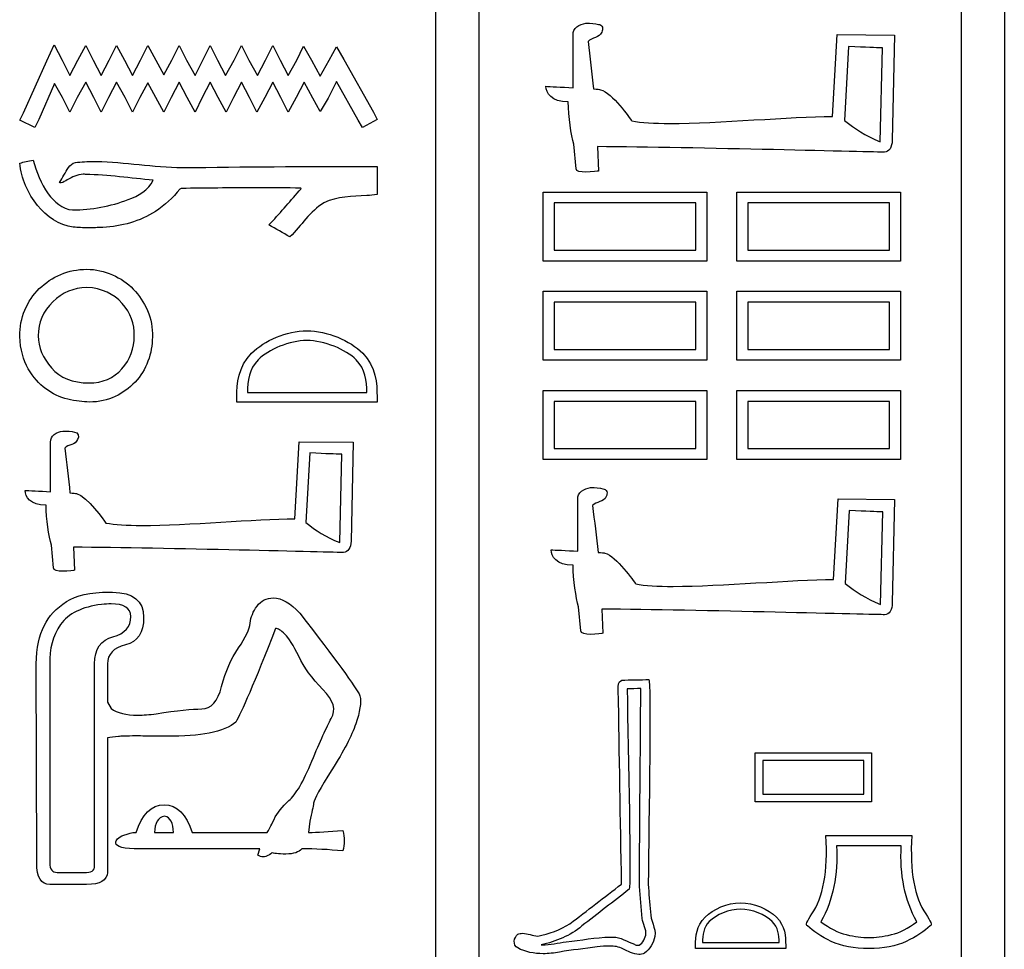
# Model space of a CAD drawing. Units: millimetres. Extents: x -94 to 96, y -67 to 64.
# Drawn here: x -70 to -55, y 31 to 44 of the extents above; entities that cross this region are included whole.
import ezdxf

# ---------------------------------------------------------------- set-up
doc = ezdxf.new("R2010")
doc.units = ezdxf.units.MM
doc.header["$MEASUREMENT"] = 0
doc.layers.add('DV1_Layer_1', color=7, linetype='Continuous')

msp = doc.modelspace()

# ---------------------------------------------------------------- linework, layer by layer
at = {"layer": 'DV1_Layer_1', "color": 5, "linetype": 'Continuous'}
for points, knots in [([(-63.114, 59.437), (-63.114, 59.437), (-63.114, 3.725), (-63.114, 3.725), (-63.749, 3.725), (-63.749, 3.725), (-63.749, 59.439), (-63.749, 59.439)], [0, 0, 0, 0, 0.25, 0.25, 0.5, 0.5, 1, 1, 1, 1]), ([(-55.339, 59.415), (-55.339, 59.415), (-55.339, 3.704), (-55.339, 3.704), (-55.975, 3.704), (-55.975, 3.704), (-55.975, 59.417), (-55.975, 59.417)], [0, 0, 0, 0, 0.25, 0.25, 0.5, 0.5, 1, 1, 1, 1]), ([(-61.514, 44.364), (-61.522, 44.364), (-61.527, 44.364), (-61.53, 44.364), (-61.618, 44.348), (-61.735, 44.294), (-61.72, 44.186), (-61.72, 43.927), (-61.72, 43.668), (-61.72, 43.409), (-61.892, 43.418), (-62.069, 43.426), (-62.122, 43.429), (-62.122, 43.331), (-62.043, 43.198), (-61.792, 43.198), (-61.789, 42.978), (-61.751, 42.708), (-61.709, 42.571), (-61.709, 42.571), (-61.676, 42.21), (-61.676, 42.21), (-61.676, 42.17), (-61.608, 42.159), (-61.533, 42.159), (-61.444, 42.159), (-61.345, 42.175), (-61.345, 42.175), (-61.36, 42.537), (-61.36, 42.537), (-59.946, 42.526), (-57.247, 42.455), (-57.113, 42.455), (-57.044, 42.455), (-56.998, 42.529), (-56.998, 42.632), (-56.998, 42.632), (-56.963, 44.187), (-56.963, 44.187), (-57.814, 44.196), (-57.814, 44.196), (-57.883, 42.983), (-57.883, 42.983), (-58.499, 42.981), (-59.565, 42.88), (-60.289, 42.88), (-60.519, 42.88), (-60.715, 42.89), (-60.851, 42.917), (-60.878, 42.95), (-61.144, 43.337), (-61.313, 43.379), (-61.326, 43.383), (-61.366, 43.386), (-61.416, 43.39), (-61.443, 43.625), (-61.471, 43.859), (-61.499, 44.093), (-61.446, 44.158), (-61.328, 44.141), (-61.297, 44.231), (-61.265, 44.273), (-61.287, 44.344), (-61.345, 44.346), (-61.381, 44.36), (-61.475, 44.364), (-61.514, 44.364)], [0, 0, 0, 0, 0.04, 0.04, 0.04, 0.08, 0.08, 0.08, 0.12, 0.12, 0.12, 0.16, 0.16, 0.16, 0.2, 0.2, 0.2, 0.28, 0.28, 0.28, 0.32, 0.32, 0.32, 0.36, 0.36, 0.36, 0.4, 0.4, 0.44, 0.44, 0.44, 0.48, 0.48, 0.48, 0.52, 0.52, 0.52, 0.56, 0.56, 0.6, 0.6, 0.64, 0.64, 0.64, 0.68, 0.68, 0.68, 0.72, 0.72, 0.72, 0.76, 0.76, 0.76, 0.8, 0.8, 0.8, 0.84, 0.84, 0.84, 0.88, 0.88, 0.88, 0.92, 0.92, 0.92, 1, 1, 1, 1]), ([(-69.4, 44.043), (-69.4, 44.043), (-69.509, 43.807), (-69.509, 43.807), (-69.854, 43.036), (-69.854, 43.036), (-69.908, 42.927), (-69.908, 42.927), (-69.682, 42.818), (-69.682, 42.818), (-69.627, 42.936), (-69.627, 42.936), (-69.391, 43.471), (-69.391, 43.471), (-69.273, 43.262), (-69.273, 43.262), (-69.165, 43.045), (-69.165, 43.045), (-69.056, 43.262), (-69.056, 43.262), (-68.929, 43.489), (-68.929, 43.489), (-68.811, 43.262), (-68.811, 43.262), (-68.702, 43.045), (-68.702, 43.045), (-68.593, 43.262), (-68.593, 43.262), (-68.475, 43.489), (-68.475, 43.489), (-68.348, 43.262), (-68.348, 43.262), (-68.24, 43.045), (-68.24, 43.045), (-68.131, 43.262), (-68.131, 43.262), (-68.013, 43.48), (-68.013, 43.48), (-67.895, 43.262), (-67.895, 43.262), (-67.777, 43.045), (-67.777, 43.045), (-67.668, 43.262), (-67.668, 43.262), (-67.55, 43.489), (-67.55, 43.489), (-67.432, 43.262), (-67.432, 43.262), (-67.314, 43.045), (-67.314, 43.045), (-67.206, 43.262), (-67.206, 43.262), (-67.088, 43.489), (-67.088, 43.489), (-66.97, 43.262), (-66.97, 43.262), (-66.852, 43.045), (-66.852, 43.045), (-66.743, 43.262), (-66.743, 43.262), (-66.625, 43.489), (-66.625, 43.489), (-66.507, 43.262), (-66.507, 43.262), (-66.398, 43.045), (-66.398, 43.045), (-66.281, 43.262), (-66.281, 43.262), (-66.163, 43.489), (-66.163, 43.489), (-66.045, 43.262), (-66.045, 43.262), (-65.936, 43.045), (-65.936, 43.045), (-65.818, 43.262), (-65.818, 43.262), (-65.7, 43.489), (-65.7, 43.489), (-65.573, 43.253), (-65.573, 43.253), (-65.464, 43.054), (-65.464, 43.054), (-65.346, 43.253), (-65.346, 43.253), (-65.219, 43.498), (-65.219, 43.498), (-64.902, 42.927), (-64.902, 42.927), (-64.838, 42.818), (-64.838, 42.818), (-64.621, 42.936), (-64.621, 42.936), (-64.675, 43.045), (-64.675, 43.045), (-65.111, 43.825), (-65.111, 43.825), (-65.219, 44.015), (-65.219, 44.015), (-65.328, 43.816), (-65.328, 43.816), (-65.464, 43.58), (-65.464, 43.58), (-65.591, 43.816), (-65.591, 43.816), (-65.709, 44.024), (-65.709, 44.024), (-65.809, 43.816), (-65.809, 43.816), (-65.936, 43.589), (-65.936, 43.589), (-66.054, 43.816), (-66.054, 43.816), (-66.163, 44.033), (-66.163, 44.033), (-66.271, 43.816), (-66.271, 43.816), (-66.389, 43.589), (-66.389, 43.589), (-66.516, 43.816), (-66.516, 43.816), (-66.625, 44.033), (-66.625, 44.033), (-66.734, 43.816), (-66.734, 43.816), (-66.861, 43.589), (-66.861, 43.589), (-66.979, 43.816), (-66.979, 43.816), (-67.088, 44.033), (-67.088, 44.033), (-67.197, 43.816), (-67.197, 43.816), (-67.314, 43.589), (-67.314, 43.589), (-67.441, 43.816), (-67.441, 43.816), (-67.55, 44.033), (-67.55, 44.033), (-67.659, 43.816), (-67.659, 43.816), (-67.777, 43.598), (-67.777, 43.598), (-67.895, 43.816), (-67.895, 43.816), (-68.013, 44.033), (-68.013, 44.033), (-68.122, 43.816), (-68.122, 43.816), (-68.24, 43.589), (-68.24, 43.589), (-68.357, 43.816), (-68.357, 43.816), (-68.475, 44.033), (-68.475, 44.033), (-68.584, 43.816), (-68.584, 43.816), (-68.702, 43.589), (-68.702, 43.589), (-68.82, 43.816), (-68.82, 43.816), (-68.929, 44.033), (-68.929, 44.033), (-69.047, 43.816), (-69.047, 43.816), (-69.165, 43.589), (-69.165, 43.589), (-69.282, 43.816), (-69.282, 43.816), (-69.4, 44.043), (-69.4, 44.043)], [0, 0, 0, 0, 0.011765, 0.011765, 0.023529, 0.023529, 0.035294, 0.035294, 0.047059, 0.047059, 0.058824, 0.058824, 0.070588, 0.070588, 0.082353, 0.082353, 0.094118, 0.094118, 0.105882, 0.105882, 0.117647, 0.117647, 0.129412, 0.129412, 0.141176, 0.141176, 0.152941, 0.152941, 0.164706, 0.164706, 0.176471, 0.176471, 0.188235, 0.188235, 0.2, 0.2, 0.211765, 0.211765, 0.223529, 0.223529, 0.235294, 0.235294, 0.247059, 0.247059, 0.258824, 0.258824, 0.270588, 0.270588, 0.282353, 0.282353, 0.294118, 0.294118, 0.305882, 0.305882, 0.317647, 0.317647, 0.329412, 0.329412, 0.341176, 0.341176, 0.352941, 0.352941, 0.364706, 0.364706, 0.376471, 0.376471, 0.388235, 0.388235, 0.4, 0.4, 0.411765, 0.411765, 0.423529, 0.423529, 0.435294, 0.435294, 0.447059, 0.447059, 0.458824, 0.458824, 0.470588, 0.470588, 0.482353, 0.482353, 0.494118, 0.494118, 0.505882, 0.505882, 0.517647, 0.517647, 0.529412, 0.529412, 0.541176, 0.541176, 0.552941, 0.552941, 0.564706, 0.564706, 0.576471, 0.576471, 0.588235, 0.588235, 0.6, 0.6, 0.611765, 0.611765, 0.623529, 0.623529, 0.635294, 0.635294, 0.647059, 0.647059, 0.658824, 0.658824, 0.670588, 0.670588, 0.682353, 0.682353, 0.694118, 0.694118, 0.705882, 0.705882, 0.717647, 0.717647, 0.729412, 0.729412, 0.741176, 0.741176, 0.752941, 0.752941, 0.764706, 0.764706, 0.776471, 0.776471, 0.788235, 0.788235, 0.8, 0.8, 0.811765, 0.811765, 0.823529, 0.823529, 0.835294, 0.835294, 0.847059, 0.847059, 0.858824, 0.858824, 0.870588, 0.870588, 0.882353, 0.882353, 0.894118, 0.894118, 0.905882, 0.905882, 0.917647, 0.917647, 0.929412, 0.929412, 0.941176, 0.941176, 0.952941, 0.952941, 0.964706, 0.964706, 0.976471, 0.976471, 1, 1, 1, 1]), ([(-57.645, 44.018), (-57.379, 44.005), (-57.232, 44), (-57.168, 44), (-57.155, 44), (-57.146, 44), (-57.14, 44.001), (-57.14, 44.001), (-57.175, 42.609), (-57.175, 42.609), (-57.404, 42.702), (-57.545, 42.797), (-57.706, 42.923), (-57.706, 42.923), (-57.645, 44.018), (-57.645, 44.018)], [0, 0, 0, 0, 0.166667, 0.166667, 0.166667, 0.333333, 0.333333, 0.333333, 0.5, 0.5, 0.5, 0.666667, 0.666667, 0.666667, 1, 1, 1, 1]), ([(-69.71, 42.337), (-69.779, 42.322), (-69.844, 42.308), (-69.908, 42.294), (-69.881, 42.065), (-69.791, 41.842), (-69.643, 41.664), (-69.511, 41.502), (-69.325, 41.374), (-69.115, 41.345), (-69.043, 41.338), (-68.971, 41.335), (-68.899, 41.335), (-68.825, 41.335), (-68.75, 41.338), (-68.676, 41.341), (-68.402, 41.355), (-68.129, 41.429), (-67.898, 41.579), (-67.761, 41.667), (-67.641, 41.781), (-67.538, 41.907), (-67.528, 41.917), (-67.515, 41.919), (-67.501, 41.919), (-67.488, 41.919), (-67.475, 41.918), (-67.462, 41.918), (-67.457, 41.918), (-67.452, 41.918), (-67.447, 41.919), (-67.087, 41.922), (-66.727, 41.929), (-66.367, 41.929), (-66.163, 41.929), (-65.958, 41.927), (-65.746, 41.922), (-65.727, 41.922), (-65.768, 41.891), (-65.774, 41.88), (-65.922, 41.712), (-66.067, 41.541), (-66.221, 41.377), (-66.117, 41.319), (-66.013, 41.26), (-65.91, 41.202), (-65.741, 41.368), (-65.613, 41.58), (-65.406, 41.705), (-65.211, 41.805), (-64.986, 41.793), (-64.773, 41.812), (-64.722, 41.817), (-64.671, 41.821), (-64.621, 41.826), (-64.621, 41.965), (-64.621, 42.105), (-64.621, 42.245), (-65.522, 42.242), (-66.424, 42.242), (-67.325, 42.227), (-67.359, 42.226), (-67.393, 42.226), (-67.426, 42.226), (-67.85, 42.226), (-68.27, 42.295), (-68.692, 42.315), (-68.732, 42.316), (-68.773, 42.317), (-68.814, 42.317), (-68.904, 42.317), (-68.995, 42.313), (-69.084, 42.302), (-69.173, 42.28), (-69.21, 42.186), (-69.253, 42.115), (-69.274, 42.079), (-69.296, 42.042), (-69.319, 42.007), (-69.311, 42.003), (-69.303, 42.001), (-69.296, 42.001), (-69.263, 42.001), (-69.235, 42.033), (-69.204, 42.044), (-69.132, 42.086), (-69.053, 42.127), (-68.969, 42.127), (-68.957, 42.127), (-68.945, 42.127), (-68.934, 42.125), (-68.598, 42.119), (-68.266, 42.071), (-67.932, 42.04), (-68.001, 41.89), (-68.155, 41.808), (-68.302, 41.753), (-68.564, 41.651), (-68.845, 41.603), (-69.126, 41.599), (-69.278, 41.61), (-69.4, 41.722), (-69.486, 41.839), (-69.597, 41.987), (-69.655, 42.164), (-69.71, 42.337)], [0, 0, 0, 0, 0.027027, 0.027027, 0.027027, 0.054054, 0.054054, 0.054054, 0.081081, 0.081081, 0.081081, 0.108108, 0.108108, 0.108108, 0.135135, 0.135135, 0.135135, 0.162162, 0.162162, 0.162162, 0.189189, 0.189189, 0.189189, 0.216216, 0.216216, 0.216216, 0.243243, 0.243243, 0.243243, 0.27027, 0.27027, 0.27027, 0.297297, 0.297297, 0.297297, 0.351351, 0.351351, 0.351351, 0.378378, 0.378378, 0.378378, 0.405405, 0.405405, 0.405405, 0.432432, 0.432432, 0.432432, 0.459459, 0.459459, 0.459459, 0.486486, 0.486486, 0.486486, 0.513514, 0.513514, 0.513514, 0.540541, 0.540541, 0.540541, 0.567568, 0.567568, 0.567568, 0.594595, 0.594595, 0.594595, 0.621622, 0.621622, 0.621622, 0.648649, 0.648649, 0.648649, 0.675676, 0.675676, 0.675676, 0.702703, 0.702703, 0.702703, 0.72973, 0.72973, 0.72973, 0.756757, 0.756757, 0.756757, 0.783784, 0.783784, 0.783784, 0.810811, 0.810811, 0.810811, 0.837838, 0.837838, 0.837838, 0.864865, 0.864865, 0.864865, 0.891892, 0.891892, 0.891892, 0.918919, 0.918919, 0.918919, 0.945946, 0.945946, 0.945946, 1, 1, 1, 1]), ([(-62.162, 41.865), (-62.162, 41.865), (-62.162, 40.843), (-62.162, 40.843), (-59.742, 40.843), (-59.742, 40.843), (-59.742, 41.865), (-59.742, 41.865), (-62.162, 41.865), (-62.162, 41.865)], [0, 0, 0, 0, 0.25, 0.25, 0.5, 0.5, 0.75, 0.75, 1, 1, 1, 1]), ([(-62.162, 41.865), (-62.162, 41.865), (-62.162, 40.843), (-62.162, 40.843), (-59.742, 40.843), (-59.742, 40.843), (-59.742, 41.865), (-59.742, 41.865), (-62.162, 41.865), (-62.162, 41.865)], [0, 0, 0, 0, 0.2, 0.2, 0.4, 0.4, 0.6, 0.6, 1, 1, 1, 1]), ([(-59.295, 41.865), (-59.295, 41.865), (-59.295, 40.843), (-59.295, 40.843), (-56.875, 40.843), (-56.875, 40.843), (-56.875, 41.865), (-56.875, 41.865), (-59.295, 41.865), (-59.295, 41.865)], [0, 0, 0, 0, 0.25, 0.25, 0.5, 0.5, 0.75, 0.75, 1, 1, 1, 1]), ([(-59.295, 41.865), (-59.295, 41.865), (-59.295, 40.843), (-59.295, 40.843), (-56.875, 40.843), (-56.875, 40.843), (-56.875, 41.865), (-56.875, 41.865), (-59.295, 41.865), (-59.295, 41.865)], [0, 0, 0, 0, 0.2, 0.2, 0.4, 0.4, 0.6, 0.6, 1, 1, 1, 1]), ([(-59.903, 41.704), (-59.903, 41.704), (-59.903, 41.004), (-59.903, 41.004), (-62.001, 41.004), (-62.001, 41.004), (-62.001, 41.704), (-62.001, 41.704), (-59.903, 41.704), (-59.903, 41.704)], [0, 0, 0, 0, 0.2, 0.2, 0.4, 0.4, 0.6, 0.6, 1, 1, 1, 1]), ([(-59.903, 41.704), (-59.903, 41.704), (-59.903, 41.004), (-59.903, 41.004), (-62.001, 41.004), (-62.001, 41.004), (-62.001, 41.704), (-62.001, 41.704), (-59.903, 41.704), (-59.903, 41.704)], [0, 0, 0, 0, 0.2, 0.2, 0.4, 0.4, 0.6, 0.6, 1, 1, 1, 1]), ([(-57.036, 41.704), (-57.036, 41.704), (-57.036, 41.004), (-57.036, 41.004), (-59.134, 41.004), (-59.134, 41.004), (-59.134, 41.704), (-59.134, 41.704), (-57.036, 41.704), (-57.036, 41.704)], [0, 0, 0, 0, 0.2, 0.2, 0.4, 0.4, 0.6, 0.6, 1, 1, 1, 1]), ([(-57.036, 41.704), (-57.036, 41.704), (-57.036, 41.004), (-57.036, 41.004), (-59.134, 41.004), (-59.134, 41.004), (-59.134, 41.704), (-59.134, 41.704), (-57.036, 41.704), (-57.036, 41.704)], [0, 0, 0, 0, 0.2, 0.2, 0.4, 0.4, 0.6, 0.6, 1, 1, 1, 1]), ([(-68.915, 40.721), (-69.052, 40.721), (-69.181, 40.696), (-69.301, 40.645), (-69.421, 40.594), (-69.526, 40.524), (-69.618, 40.435), (-69.71, 40.345), (-69.781, 40.24), (-69.832, 40.117), (-69.883, 39.995), (-69.908, 39.865), (-69.908, 39.728), (-69.898, 39.534), (-69.856, 39.375), (-69.782, 39.25), (-69.708, 39.125), (-69.622, 39.026), (-69.522, 38.952), (-69.423, 38.878), (-69.315, 38.827), (-69.198, 38.799), (-69.08, 38.771), (-68.974, 38.757), (-68.877, 38.757), (-68.734, 38.757), (-68.607, 38.784), (-68.495, 38.838), (-68.383, 38.891), (-68.285, 38.963), (-68.201, 39.052), (-68.117, 39.141), (-68.053, 39.244), (-68.01, 39.361), (-67.966, 39.478), (-67.945, 39.598), (-67.945, 39.72), (-67.94, 39.858), (-67.964, 39.988), (-68.017, 40.11), (-68.071, 40.232), (-68.141, 40.338), (-68.227, 40.427), (-68.314, 40.516), (-68.417, 40.587), (-68.537, 40.641), (-68.656, 40.694), (-68.783, 40.721), (-68.915, 40.721)], [0, 0, 0, 0, 0.058824, 0.058824, 0.058824, 0.117647, 0.117647, 0.117647, 0.176471, 0.176471, 0.176471, 0.235294, 0.235294, 0.235294, 0.294118, 0.294118, 0.294118, 0.352941, 0.352941, 0.352941, 0.411765, 0.411765, 0.411765, 0.470588, 0.470588, 0.470588, 0.529412, 0.529412, 0.529412, 0.588235, 0.588235, 0.588235, 0.647059, 0.647059, 0.647059, 0.705882, 0.705882, 0.705882, 0.764706, 0.764706, 0.764706, 0.823529, 0.823529, 0.823529, 0.882353, 0.882353, 0.882353, 1, 1, 1, 1]), ([(-68.915, 40.454), (-68.691, 40.438), (-68.516, 40.359), (-68.267, 40.074), (-68.207, 39.914), (-68.212, 39.735), (-68.212, 39.552), (-68.273, 39.39), (-68.395, 39.25), (-68.518, 39.11), (-68.681, 39.04), (-68.884, 39.04), (-69.124, 39.04), (-69.308, 39.114), (-69.438, 39.262), (-69.568, 39.409), (-69.633, 39.567), (-69.633, 39.735), (-69.633, 39.934), (-69.562, 40.102), (-69.419, 40.24), (-69.277, 40.377), (-69.109, 40.448), (-68.915, 40.454)], [0, 0, 0, 0, 0.111111, 0.111111, 0.222222, 0.222222, 0.222222, 0.333333, 0.333333, 0.333333, 0.444444, 0.444444, 0.444444, 0.555556, 0.555556, 0.555556, 0.666667, 0.666667, 0.666667, 0.777778, 0.777778, 0.777778, 1, 1, 1, 1]), ([(-62.162, 40.397), (-62.162, 40.397), (-62.162, 39.375), (-62.162, 39.375), (-59.742, 39.375), (-59.742, 39.375), (-59.742, 40.397), (-59.742, 40.397), (-62.162, 40.397), (-62.162, 40.397)], [0, 0, 0, 0, 0.25, 0.25, 0.5, 0.5, 0.75, 0.75, 1, 1, 1, 1]), ([(-62.162, 40.397), (-62.162, 40.397), (-62.162, 39.375), (-62.162, 39.375), (-59.742, 39.375), (-59.742, 39.375), (-59.742, 40.397), (-59.742, 40.397), (-62.162, 40.397), (-62.162, 40.397)], [0, 0, 0, 0, 0.2, 0.2, 0.4, 0.4, 0.6, 0.6, 1, 1, 1, 1]), ([(-59.295, 40.397), (-59.295, 40.397), (-59.295, 39.375), (-59.295, 39.375), (-56.875, 39.375), (-56.875, 39.375), (-56.875, 40.397), (-56.875, 40.397), (-59.295, 40.397), (-59.295, 40.397)], [0, 0, 0, 0, 0.25, 0.25, 0.5, 0.5, 0.75, 0.75, 1, 1, 1, 1]), ([(-59.295, 40.397), (-59.295, 40.397), (-59.295, 39.375), (-59.295, 39.375), (-56.875, 39.375), (-56.875, 39.375), (-56.875, 40.397), (-56.875, 40.397), (-59.295, 40.397), (-59.295, 40.397)], [0, 0, 0, 0, 0.2, 0.2, 0.4, 0.4, 0.6, 0.6, 1, 1, 1, 1]), ([(-59.903, 40.235), (-59.903, 40.235), (-59.903, 39.536), (-59.903, 39.536), (-62.001, 39.536), (-62.001, 39.536), (-62.001, 40.235), (-62.001, 40.235), (-59.903, 40.235), (-59.903, 40.235)], [0, 0, 0, 0, 0.2, 0.2, 0.4, 0.4, 0.6, 0.6, 1, 1, 1, 1]), ([(-59.903, 40.235), (-59.903, 40.235), (-59.903, 39.536), (-59.903, 39.536), (-62.001, 39.536), (-62.001, 39.536), (-62.001, 40.235), (-62.001, 40.235), (-59.903, 40.235), (-59.903, 40.235)], [0, 0, 0, 0, 0.2, 0.2, 0.4, 0.4, 0.6, 0.6, 1, 1, 1, 1]), ([(-57.036, 40.235), (-57.036, 40.235), (-57.036, 39.536), (-57.036, 39.536), (-59.134, 39.536), (-59.134, 39.536), (-59.134, 40.235), (-59.134, 40.235), (-57.036, 40.235), (-57.036, 40.235)], [0, 0, 0, 0, 0.2, 0.2, 0.4, 0.4, 0.6, 0.6, 1, 1, 1, 1]), ([(-57.036, 40.235), (-57.036, 40.235), (-57.036, 39.536), (-57.036, 39.536), (-59.134, 39.536), (-59.134, 39.536), (-59.134, 40.235), (-59.134, 40.235), (-57.036, 40.235), (-57.036, 40.235)], [0, 0, 0, 0, 0.2, 0.2, 0.4, 0.4, 0.6, 0.6, 1, 1, 1, 1]), ([(-65.659, 39.81), (-65.961, 39.81), (-66.287, 39.67), (-66.478, 39.479), (-66.674, 39.284), (-66.696, 39.026), (-66.696, 38.833), (-66.696, 38.833), (-66.696, 38.757), (-66.696, 38.757), (-64.621, 38.757), (-64.621, 38.757), (-64.621, 38.833), (-64.621, 38.833), (-64.621, 39.026), (-64.635, 39.284), (-64.831, 39.479), (-65.022, 39.67), (-65.356, 39.81), (-65.659, 39.81)], [0, 0, 0, 0, 0.125, 0.125, 0.125, 0.25, 0.25, 0.25, 0.375, 0.375, 0.5, 0.5, 0.625, 0.625, 0.625, 0.75, 0.75, 0.75, 1, 1, 1, 1]), ([(-65.659, 39.667), (-65.403, 39.667), (-65.084, 39.536), (-64.929, 39.382), (-64.794, 39.246), (-64.776, 39.067), (-64.771, 38.9), (-64.771, 38.9), (-66.538, 38.9), (-66.538, 38.9), (-66.533, 39.067), (-66.516, 39.246), (-66.38, 39.382), (-66.226, 39.536), (-65.914, 39.667), (-65.659, 39.667)], [0, 0, 0, 0, 0.166667, 0.166667, 0.166667, 0.333333, 0.333333, 0.333333, 0.5, 0.5, 0.5, 0.666667, 0.666667, 0.666667, 1, 1, 1, 1]), ([(-62.162, 38.929), (-62.162, 38.929), (-62.162, 37.906), (-62.162, 37.906), (-59.742, 37.906), (-59.742, 37.906), (-59.742, 38.929), (-59.742, 38.929), (-62.162, 38.929), (-62.162, 38.929)], [0, 0, 0, 0, 0.25, 0.25, 0.5, 0.5, 0.75, 0.75, 1, 1, 1, 1]), ([(-62.162, 38.929), (-62.162, 38.929), (-62.162, 37.906), (-62.162, 37.906), (-59.742, 37.906), (-59.742, 37.906), (-59.742, 38.929), (-59.742, 38.929), (-62.162, 38.929), (-62.162, 38.929)], [0, 0, 0, 0, 0.2, 0.2, 0.4, 0.4, 0.6, 0.6, 1, 1, 1, 1]), ([(-59.295, 38.929), (-59.295, 38.929), (-59.295, 37.906), (-59.295, 37.906), (-56.875, 37.906), (-56.875, 37.906), (-56.875, 38.929), (-56.875, 38.929), (-59.295, 38.929), (-59.295, 38.929)], [0, 0, 0, 0, 0.25, 0.25, 0.5, 0.5, 0.75, 0.75, 1, 1, 1, 1]), ([(-59.295, 38.929), (-59.295, 38.929), (-59.295, 37.906), (-59.295, 37.906), (-56.875, 37.906), (-56.875, 37.906), (-56.875, 38.929), (-56.875, 38.929), (-59.295, 38.929), (-59.295, 38.929)], [0, 0, 0, 0, 0.2, 0.2, 0.4, 0.4, 0.6, 0.6, 1, 1, 1, 1]), ([(-59.903, 38.767), (-59.903, 38.767), (-59.903, 38.068), (-59.903, 38.068), (-62.001, 38.068), (-62.001, 38.068), (-62.001, 38.767), (-62.001, 38.767), (-59.903, 38.767), (-59.903, 38.767)], [0, 0, 0, 0, 0.2, 0.2, 0.4, 0.4, 0.6, 0.6, 1, 1, 1, 1]), ([(-59.903, 38.767), (-59.903, 38.767), (-59.903, 38.068), (-59.903, 38.068), (-62.001, 38.068), (-62.001, 38.068), (-62.001, 38.767), (-62.001, 38.767), (-59.903, 38.767), (-59.903, 38.767)], [0, 0, 0, 0, 0.2, 0.2, 0.4, 0.4, 0.6, 0.6, 1, 1, 1, 1]), ([(-57.036, 38.767), (-57.036, 38.767), (-57.036, 38.068), (-57.036, 38.068), (-59.134, 38.068), (-59.134, 38.068), (-59.134, 38.767), (-59.134, 38.767), (-57.036, 38.767), (-57.036, 38.767)], [0, 0, 0, 0, 0.2, 0.2, 0.4, 0.4, 0.6, 0.6, 1, 1, 1, 1]), ([(-57.036, 38.767), (-57.036, 38.767), (-57.036, 38.068), (-57.036, 38.068), (-59.134, 38.068), (-59.134, 38.068), (-59.134, 38.767), (-59.134, 38.767), (-57.036, 38.767), (-57.036, 38.767)], [0, 0, 0, 0, 0.2, 0.2, 0.4, 0.4, 0.6, 0.6, 1, 1, 1, 1]), ([(-69.256, 38.328), (-69.263, 38.328), (-69.269, 38.328), (-69.271, 38.328), (-69.354, 38.313), (-69.464, 38.262), (-69.45, 38.161), (-69.45, 37.917), (-69.45, 37.673), (-69.45, 37.43), (-69.612, 37.438), (-69.779, 37.446), (-69.828, 37.448), (-69.828, 37.356), (-69.754, 37.231), (-69.518, 37.231), (-69.515, 37.023), (-69.479, 36.77), (-69.439, 36.641), (-69.439, 36.641), (-69.409, 36.301), (-69.409, 36.301), (-69.409, 36.264), (-69.345, 36.253), (-69.274, 36.253), (-69.19, 36.253), (-69.097, 36.268), (-69.097, 36.268), (-69.111, 36.609), (-69.111, 36.609), (-67.78, 36.599), (-65.241, 36.531), (-65.115, 36.531), (-65.05, 36.531), (-65.006, 36.601), (-65.006, 36.698), (-65.006, 36.698), (-64.973, 38.161), (-64.973, 38.161), (-65.774, 38.17), (-65.774, 38.17), (-65.839, 37.028), (-65.839, 37.028), (-66.419, 37.027), (-67.422, 36.931), (-68.103, 36.931), (-68.32, 36.931), (-68.504, 36.941), (-68.632, 36.966), (-68.658, 36.998), (-68.908, 37.362), (-69.067, 37.402), (-69.08, 37.405), (-69.117, 37.408), (-69.164, 37.412), (-69.189, 37.632), (-69.216, 37.853), (-69.242, 38.073), (-69.192, 38.135), (-69.081, 38.118), (-69.052, 38.203), (-69.022, 38.243), (-69.042, 38.309), (-69.097, 38.311), (-69.131, 38.325), (-69.22, 38.328), (-69.256, 38.328)], [0, 0, 0, 0, 0.04, 0.04, 0.04, 0.08, 0.08, 0.08, 0.12, 0.12, 0.12, 0.16, 0.16, 0.16, 0.2, 0.2, 0.2, 0.28, 0.28, 0.28, 0.32, 0.32, 0.32, 0.36, 0.36, 0.36, 0.4, 0.4, 0.44, 0.44, 0.44, 0.48, 0.48, 0.48, 0.52, 0.52, 0.52, 0.56, 0.56, 0.6, 0.6, 0.64, 0.64, 0.64, 0.68, 0.68, 0.68, 0.72, 0.72, 0.72, 0.76, 0.76, 0.76, 0.8, 0.8, 0.8, 0.84, 0.84, 0.84, 0.88, 0.88, 0.88, 0.92, 0.92, 0.92, 1, 1, 1, 1]), ([(-65.615, 38.003), (-65.365, 37.991), (-65.226, 37.986), (-65.167, 37.986), (-65.154, 37.986), (-65.146, 37.986), (-65.14, 37.986), (-65.14, 37.986), (-65.173, 36.676), (-65.173, 36.676), (-65.388, 36.764), (-65.521, 36.853), (-65.672, 36.972), (-65.672, 36.972), (-65.615, 38.003), (-65.615, 38.003)], [0, 0, 0, 0, 0.166667, 0.166667, 0.166667, 0.333333, 0.333333, 0.333333, 0.5, 0.5, 0.5, 0.666667, 0.666667, 0.666667, 1, 1, 1, 1]), ([(-61.446, 37.492), (-61.454, 37.492), (-61.459, 37.492), (-61.462, 37.491), (-61.548, 37.475), (-61.664, 37.422), (-61.649, 37.316), (-61.649, 37.061), (-61.649, 36.806), (-61.649, 36.551), (-61.819, 36.56), (-61.993, 36.567), (-62.045, 36.57), (-62.045, 36.474), (-61.968, 36.342), (-61.72, 36.342), (-61.717, 36.125), (-61.679, 35.86), (-61.638, 35.725), (-61.638, 35.725), (-61.606, 35.369), (-61.606, 35.369), (-61.606, 35.33), (-61.539, 35.319), (-61.465, 35.319), (-61.377, 35.319), (-61.279, 35.335), (-61.279, 35.335), (-61.294, 35.692), (-61.294, 35.692), (-59.901, 35.681), (-57.242, 35.61), (-57.11, 35.61), (-57.042, 35.61), (-56.997, 35.683), (-56.997, 35.785), (-56.997, 35.785), (-56.962, 37.317), (-56.962, 37.317), (-57.8, 37.325), (-57.8, 37.325), (-57.868, 36.131), (-57.868, 36.131), (-58.476, 36.129), (-59.526, 36.029), (-60.239, 36.029), (-60.466, 36.029), (-60.659, 36.039), (-60.793, 36.066), (-60.82, 36.098), (-61.082, 36.48), (-61.248, 36.521), (-61.261, 36.525), (-61.3, 36.528), (-61.349, 36.532), (-61.376, 36.763), (-61.404, 36.994), (-61.431, 37.225), (-61.379, 37.289), (-61.263, 37.271), (-61.232, 37.36), (-61.201, 37.402), (-61.222, 37.472), (-61.279, 37.473), (-61.315, 37.488), (-61.408, 37.492), (-61.446, 37.492)], [0, 0, 0, 0, 0.04, 0.04, 0.04, 0.08, 0.08, 0.08, 0.12, 0.12, 0.12, 0.16, 0.16, 0.16, 0.2, 0.2, 0.2, 0.28, 0.28, 0.28, 0.32, 0.32, 0.32, 0.36, 0.36, 0.36, 0.4, 0.4, 0.44, 0.44, 0.44, 0.48, 0.48, 0.48, 0.52, 0.52, 0.52, 0.56, 0.56, 0.6, 0.6, 0.64, 0.64, 0.64, 0.68, 0.68, 0.68, 0.72, 0.72, 0.72, 0.76, 0.76, 0.76, 0.8, 0.8, 0.8, 0.84, 0.84, 0.84, 0.88, 0.88, 0.88, 0.92, 0.92, 0.92, 1, 1, 1, 1]), ([(-57.634, 37.151), (-57.372, 37.138), (-57.227, 37.133), (-57.165, 37.133), (-57.152, 37.133), (-57.143, 37.133), (-57.137, 37.133), (-57.137, 37.133), (-57.171, 35.762), (-57.171, 35.762), (-57.397, 35.854), (-57.536, 35.947), (-57.694, 36.072), (-57.694, 36.072), (-57.634, 37.151), (-57.634, 37.151)], [0, 0, 0, 0, 0.166667, 0.166667, 0.166667, 0.333333, 0.333333, 0.333333, 0.5, 0.5, 0.5, 0.666667, 0.666667, 0.666667, 1, 1, 1, 1]), ([(-68.581, 35.944), (-68.866, 35.944), (-69.078, 35.897), (-69.218, 35.804), (-69.365, 35.706), (-69.475, 35.587), (-69.547, 35.447), (-69.619, 35.308), (-69.658, 35.119), (-69.663, 34.881), (-69.663, 34.881), (-69.656, 31.936), (-69.656, 31.936), (-69.656, 31.724), (-69.591, 31.618), (-69.462, 31.618), (-69.462, 31.618), (-68.919, 31.618), (-68.919, 31.618), (-68.718, 31.618), (-68.614, 31.678), (-68.609, 31.796), (-68.609, 31.796), (-68.609, 33.788), (-68.609, 33.788), (-68.563, 33.794), (-68.508, 33.8), (-68.447, 33.808), (-68.409, 33.813), (-68.325, 33.815), (-68.193, 33.815), (-68.105, 33.815), (-67.995, 33.814), (-67.865, 33.812), (-67.824, 33.811), (-67.785, 33.811), (-67.747, 33.811), (-67.477, 33.811), (-67.264, 33.827), (-67.106, 33.858), (-66.925, 33.894), (-66.793, 33.949), (-66.71, 34.021), (-66.633, 34.145), (-66.436, 34.607), (-66.121, 35.408), (-66.09, 35.408), (-66.045, 35.38), (-65.926, 35.266), (-65.858, 35.156), (-65.78, 34.994), (-65.703, 34.831), (-65.584, 34.668), (-65.424, 34.505), (-65.263, 34.343), (-65.222, 34.199), (-65.3, 34.075), (-65.367, 33.951), (-65.462, 33.739), (-65.586, 33.44), (-65.71, 33.14), (-65.823, 32.946), (-65.924, 32.858), (-66.024, 32.771), (-66.098, 32.678), (-66.191, 32.481), (-66.225, 32.417), (-66.245, 32.386), (-66.245, 32.386), (-67.354, 32.386), (-67.354, 32.386), (-67.442, 32.659), (-67.581, 32.796), (-67.772, 32.796), (-67.963, 32.796), (-68.1, 32.659), (-68.183, 32.386), (-68.189, 32.386), (-68.195, 32.387), (-68.202, 32.387), (-68.242, 32.387), (-68.298, 32.373), (-68.369, 32.347), (-68.452, 32.316), (-68.49, 32.277), (-68.485, 32.231), (-68.485, 32.173), (-68.366, 32.145), (-68.129, 32.145), (-68.109, 32.145), (-68.088, 32.145), (-68.067, 32.145), (-68.067, 32.145), (-66.354, 32.145), (-66.354, 32.145), (-66.385, 32.052), (-66.385, 32.052), (-66.357, 32.035), (-66.33, 32.026), (-66.304, 32.026), (-66.291, 32.026), (-66.278, 32.029), (-66.265, 32.033), (-66.226, 32.046), (-66.196, 32.065), (-66.175, 32.091), (-66.155, 32.076), (-66.086, 32.068), (-65.854, 32.068), (-65.775, 32.094), (-65.734, 32.145), (-65.537, 32.145), (-65.336, 32.135), (-65.129, 32.114), (-65.098, 32.213), (-65.098, 32.313), (-65.129, 32.417), (-65.336, 32.401), (-65.504, 32.391), (-65.633, 32.386), (-65.633, 32.386), (-65.617, 32.556), (-65.617, 32.556), (-65.586, 32.68), (-65.567, 32.769), (-65.559, 32.823), (-65.552, 32.878), (-65.461, 33.042), (-65.288, 33.316), (-65.115, 33.59), (-64.997, 33.816), (-64.935, 33.994), (-64.873, 34.172), (-64.853, 34.31), (-64.873, 34.409), (-64.935, 34.538), (-65.233, 34.946), (-65.765, 35.633), (-65.904, 35.783), (-66.033, 35.858), (-66.152, 35.858), (-66.256, 35.858), (-66.337, 35.818), (-66.396, 35.738), (-66.456, 35.658), (-66.489, 35.574), (-66.497, 35.486), (-66.505, 35.398), (-66.563, 35.275), (-66.78, 34.96), (-66.863, 34.77), (-66.92, 34.548), (-66.976, 34.326), (-67.075, 34.215), (-67.354, 34.215), (-67.578, 34.192), (-67.888, 34.145), (-67.988, 34.13), (-68.079, 34.123), (-68.16, 34.123), (-68.332, 34.123), (-68.464, 34.156), (-68.555, 34.222), (-68.555, 34.222), (-68.609, 34.316), (-68.609, 34.316), (-68.609, 34.881), (-68.609, 34.881), (-68.609, 35.026), (-68.52, 35.12), (-68.342, 35.164), (-68.164, 35.208), (-68.074, 35.344), (-68.074, 35.571), (-68.074, 35.814), (-68.228, 35.938), (-68.536, 35.943), (-68.551, 35.944), (-68.566, 35.944), (-68.581, 35.944)], [0, 0, 0, 0, 0.015873, 0.015873, 0.015873, 0.031746, 0.031746, 0.031746, 0.047619, 0.047619, 0.047619, 0.063492, 0.063492, 0.063492, 0.079365, 0.079365, 0.079365, 0.095238, 0.095238, 0.095238, 0.111111, 0.111111, 0.111111, 0.126984, 0.126984, 0.126984, 0.142857, 0.142857, 0.142857, 0.15873, 0.15873, 0.15873, 0.174603, 0.174603, 0.174603, 0.190476, 0.190476, 0.190476, 0.206349, 0.206349, 0.206349, 0.222222, 0.222222, 0.222222, 0.238095, 0.238095, 0.238095, 0.253968, 0.253968, 0.269841, 0.269841, 0.269841, 0.285714, 0.285714, 0.285714, 0.301587, 0.301587, 0.301587, 0.31746, 0.31746, 0.31746, 0.333333, 0.333333, 0.333333, 0.349206, 0.349206, 0.365079, 0.365079, 0.365079, 0.380952, 0.380952, 0.380952, 0.396825, 0.396825, 0.396825, 0.412698, 0.412698, 0.412698, 0.428571, 0.428571, 0.428571, 0.444444, 0.444444, 0.444444, 0.460317, 0.460317, 0.460317, 0.47619, 0.47619, 0.47619, 0.492063, 0.492063, 0.492063, 0.507937, 0.507937, 0.52381, 0.52381, 0.52381, 0.539683, 0.539683, 0.539683, 0.555556, 0.555556, 0.555556, 0.571429, 0.571429, 0.571429, 0.587302, 0.587302, 0.603175, 0.603175, 0.603175, 0.619048, 0.619048, 0.619048, 0.634921, 0.634921, 0.634921, 0.650794, 0.650794, 0.650794, 0.666667, 0.666667, 0.666667, 0.68254, 0.68254, 0.68254, 0.698413, 0.698413, 0.698413, 0.714286, 0.714286, 0.714286, 0.730159, 0.730159, 0.730159, 0.746032, 0.746032, 0.746032, 0.761905, 0.761905, 0.761905, 0.777778, 0.777778, 0.777778, 0.793651, 0.793651, 0.793651, 0.809524, 0.809524, 0.825397, 0.825397, 0.825397, 0.84127, 0.84127, 0.857143, 0.857143, 0.857143, 0.873016, 0.873016, 0.873016, 0.888889, 0.888889, 0.888889, 0.904762, 0.904762, 0.920635, 0.920635, 0.920635, 0.936508, 0.936508, 0.936508, 0.952381, 0.952381, 0.952381, 0.968254, 0.968254, 0.968254, 1, 1, 1, 1]), ([(-68.557, 35.77), (-68.364, 35.77), (-68.266, 35.708), (-68.264, 35.583), (-68.262, 35.43), (-68.35, 35.331), (-68.528, 35.284), (-68.706, 35.238), (-68.798, 35.104), (-68.803, 34.881), (-68.803, 34.881), (-68.803, 31.928), (-68.803, 31.928), (-68.788, 31.84), (-68.826, 31.796), (-68.919, 31.796), (-68.919, 31.796), (-69.353, 31.796), (-69.353, 31.796), (-69.426, 31.796), (-69.462, 31.843), (-69.462, 31.936), (-69.462, 31.936), (-69.462, 34.881), (-69.462, 34.881), (-69.472, 35.104), (-69.419, 35.297), (-69.303, 35.463), (-69.187, 35.628), (-68.985, 35.727), (-68.698, 35.761), (-68.647, 35.767), (-68.599, 35.77), (-68.557, 35.77)], [0, 0, 0, 0, 0.083333, 0.083333, 0.083333, 0.166667, 0.166667, 0.166667, 0.25, 0.25, 0.25, 0.333333, 0.333333, 0.333333, 0.416667, 0.416667, 0.416667, 0.5, 0.5, 0.5, 0.583333, 0.583333, 0.583333, 0.666667, 0.666667, 0.666667, 0.75, 0.75, 0.75, 0.833333, 0.833333, 0.833333, 1, 1, 1, 1]), ([(-60.6, 34.65), (-60.715, 34.646), (-60.886, 34.648), (-61.001, 34.64), (-61.063, 34.623), (-61.052, 34.554), (-61.051, 34.505), (-61.035, 33.544), (-61.019, 32.583), (-61.003, 31.623), (-61.258, 31.428), (-61.511, 31.23), (-61.767, 31.037), (-61.91, 30.944), (-62.076, 30.886), (-62.243, 30.855), (-62.318, 30.856), (-62.393, 30.895), (-62.468, 30.895), (-62.492, 30.895), (-62.516, 30.891), (-62.539, 30.88), (-62.597, 30.836), (-62.617, 30.715), (-62.54, 30.678), (-62.424, 30.616), (-62.295, 30.593), (-62.165, 30.593), (-62.083, 30.593), (-62.001, 30.602), (-61.922, 30.617), (-61.737, 30.649), (-61.55, 30.667), (-61.364, 30.693), (-61.303, 30.699), (-61.24, 30.707), (-61.178, 30.707), (-61.11, 30.707), (-61.044, 30.697), (-60.983, 30.664), (-60.91, 30.631), (-60.829, 30.582), (-60.747, 30.582), (-60.72, 30.582), (-60.692, 30.588), (-60.665, 30.601), (-60.58, 30.655), (-60.53, 30.754), (-60.509, 30.85), (-60.492, 30.976), (-60.577, 31.087), (-60.575, 31.211), (-60.585, 31.348), (-60.601, 31.484), (-60.607, 31.62), (-60.6, 32.606), (-60.562, 34.65), (-60.6, 34.65)], [0, 0, 0, 0, 0.05, 0.05, 0.05, 0.1, 0.1, 0.1, 0.15, 0.15, 0.15, 0.2, 0.2, 0.2, 0.25, 0.25, 0.25, 0.3, 0.3, 0.3, 0.35, 0.35, 0.35, 0.4, 0.4, 0.4, 0.45, 0.45, 0.45, 0.5, 0.5, 0.5, 0.55, 0.55, 0.55, 0.6, 0.6, 0.6, 0.65, 0.65, 0.65, 0.7, 0.7, 0.7, 0.75, 0.75, 0.75, 0.8, 0.8, 0.8, 0.85, 0.85, 0.85, 0.9, 0.9, 0.9, 1, 1, 1, 1]), ([(-60.718, 34.518), (-60.725, 33.542), (-60.733, 32.566), (-60.739, 31.59), (-60.724, 31.432), (-60.716, 31.273), (-60.698, 31.116), (-60.687, 31.032), (-60.632, 30.953), (-60.644, 30.867), (-60.662, 30.809), (-60.7, 30.717), (-60.765, 30.717), (-60.779, 30.717), (-60.795, 30.722), (-60.812, 30.732), (-60.916, 30.772), (-61.016, 30.839), (-61.132, 30.839), (-61.138, 30.839), (-61.144, 30.839), (-61.151, 30.838), (-61.157, 30.838), (-61.162, 30.838), (-61.168, 30.838), (-61.387, 30.838), (-61.603, 30.79), (-61.82, 30.769), (-61.939, 30.752), (-62.058, 30.725), (-62.178, 30.725), (-62.183, 30.725), (-62.188, 30.725), (-62.193, 30.725), (-61.976, 30.774), (-61.761, 30.857), (-61.589, 31.004), (-61.356, 31.185), (-61.122, 31.365), (-60.889, 31.547), (-60.858, 31.586), (-60.904, 33.569), (-60.92, 34.511), (-60.853, 34.513), (-60.785, 34.515), (-60.718, 34.518)], [0, 0, 0, 0, 0.0625, 0.0625, 0.0625, 0.125, 0.125, 0.125, 0.1875, 0.1875, 0.1875, 0.25, 0.25, 0.25, 0.3125, 0.3125, 0.3125, 0.375, 0.375, 0.375, 0.4375, 0.4375, 0.4375, 0.5, 0.5, 0.5, 0.5625, 0.5625, 0.5625, 0.625, 0.625, 0.625, 0.6875, 0.6875, 0.6875, 0.75, 0.75, 0.75, 0.8125, 0.8125, 0.8125, 0.875, 0.875, 0.875, 1, 1, 1, 1]), ([(-59.025, 33.567), (-59.025, 33.567), (-59.025, 32.84), (-59.025, 32.84), (-57.305, 32.84), (-57.305, 32.84), (-57.305, 33.567), (-57.305, 33.567), (-59.025, 33.567), (-59.025, 33.567)], [0, 0, 0, 0, 0.25, 0.25, 0.5, 0.5, 0.75, 0.75, 1, 1, 1, 1]), ([(-59.025, 33.567), (-59.025, 33.567), (-59.025, 32.84), (-59.025, 32.84), (-57.305, 32.84), (-57.305, 32.84), (-57.305, 33.567), (-57.305, 33.567), (-59.025, 33.567), (-59.025, 33.567)], [0, 0, 0, 0, 0.2, 0.2, 0.4, 0.4, 0.6, 0.6, 1, 1, 1, 1]), ([(-57.42, 33.452), (-57.42, 33.452), (-57.42, 32.955), (-57.42, 32.955), (-58.911, 32.955), (-58.911, 32.955), (-58.911, 33.452), (-58.911, 33.452), (-57.42, 33.452), (-57.42, 33.452)], [0, 0, 0, 0, 0.2, 0.2, 0.4, 0.4, 0.6, 0.6, 1, 1, 1, 1]), ([(-57.42, 33.452), (-57.42, 33.452), (-57.42, 32.955), (-57.42, 32.955), (-58.911, 32.955), (-58.911, 32.955), (-58.911, 33.452), (-58.911, 33.452), (-57.42, 33.452), (-57.42, 33.452)], [0, 0, 0, 0, 0.2, 0.2, 0.4, 0.4, 0.6, 0.6, 1, 1, 1, 1]), ([(-67.764, 32.626), (-67.677, 32.61), (-67.633, 32.53), (-67.633, 32.386), (-67.633, 32.386), (-67.912, 32.386), (-67.912, 32.386), (-67.912, 32.53), (-67.863, 32.61), (-67.764, 32.626)], [0, 0, 0, 0, 0.25, 0.25, 0.25, 0.5, 0.5, 0.5, 1, 1, 1, 1]), ([(-57.978, 32.34), (-57.948, 31.811), (-58.018, 31.425), (-58.188, 31.181), (-58.262, 31.073), (-58.283, 31.014), (-58.251, 31.004), (-58.167, 30.923), (-58.05, 30.847), (-57.899, 30.775), (-57.747, 30.704), (-57.562, 30.668), (-57.343, 30.668), (-57.125, 30.668), (-56.94, 30.704), (-56.79, 30.775), (-56.64, 30.847), (-56.522, 30.923), (-56.436, 31.004), (-56.404, 31.014), (-56.426, 31.073), (-56.502, 31.181), (-56.67, 31.425), (-56.738, 31.811), (-56.709, 32.34), (-56.709, 32.34), (-57.978, 32.34), (-57.978, 32.34)], [0, 0, 0, 0, 0.1, 0.1, 0.1, 0.2, 0.2, 0.2, 0.3, 0.3, 0.3, 0.4, 0.4, 0.4, 0.5, 0.5, 0.5, 0.6, 0.6, 0.6, 0.7, 0.7, 0.7, 0.8, 0.8, 0.8, 1, 1, 1, 1]), ([(-56.864, 32.188), (-56.888, 31.76), (-56.812, 31.386), (-56.635, 31.067), (-56.761, 30.968), (-56.886, 30.904), (-57.011, 30.875), (-57.137, 30.845), (-57.248, 30.831), (-57.345, 30.831), (-57.442, 30.831), (-57.553, 30.845), (-57.677, 30.875), (-57.801, 30.904), (-57.926, 30.968), (-58.052, 31.067), (-57.875, 31.386), (-57.798, 31.76), (-57.823, 32.188), (-57.823, 32.188), (-56.864, 32.188), (-56.864, 32.188)], [0, 0, 0, 0, 0.125, 0.125, 0.125, 0.25, 0.25, 0.25, 0.375, 0.375, 0.375, 0.5, 0.5, 0.5, 0.625, 0.625, 0.625, 0.75, 0.75, 0.75, 1, 1, 1, 1]), ([(-59.241, 31.345), (-59.436, 31.345), (-59.646, 31.255), (-59.768, 31.133), (-59.894, 31.007), (-59.909, 30.841), (-59.909, 30.717), (-59.909, 30.717), (-59.909, 30.668), (-59.909, 30.668), (-58.574, 30.668), (-58.574, 30.668), (-58.574, 30.717), (-58.574, 30.717), (-58.574, 30.841), (-58.583, 31.007), (-58.709, 31.133), (-58.832, 31.255), (-59.047, 31.345), (-59.241, 31.345)], [0, 0, 0, 0, 0.125, 0.125, 0.125, 0.25, 0.25, 0.25, 0.375, 0.375, 0.5, 0.5, 0.625, 0.625, 0.625, 0.75, 0.75, 0.75, 1, 1, 1, 1]), ([(-59.241, 31.253), (-59.077, 31.253), (-58.872, 31.169), (-58.772, 31.07), (-58.685, 30.983), (-58.674, 30.867), (-58.671, 30.76), (-58.671, 30.76), (-59.807, 30.76), (-59.807, 30.76), (-59.804, 30.867), (-59.793, 30.983), (-59.705, 31.07), (-59.606, 31.169), (-59.405, 31.253), (-59.241, 31.253)], [0, 0, 0, 0, 0.166667, 0.166667, 0.166667, 0.333333, 0.333333, 0.333333, 0.5, 0.5, 0.5, 0.666667, 0.666667, 0.666667, 1, 1, 1, 1])]:
    msp.add_open_spline(points, degree=3, knots=knots, dxfattribs=at)

doc.saveas('drawing.dxf')
